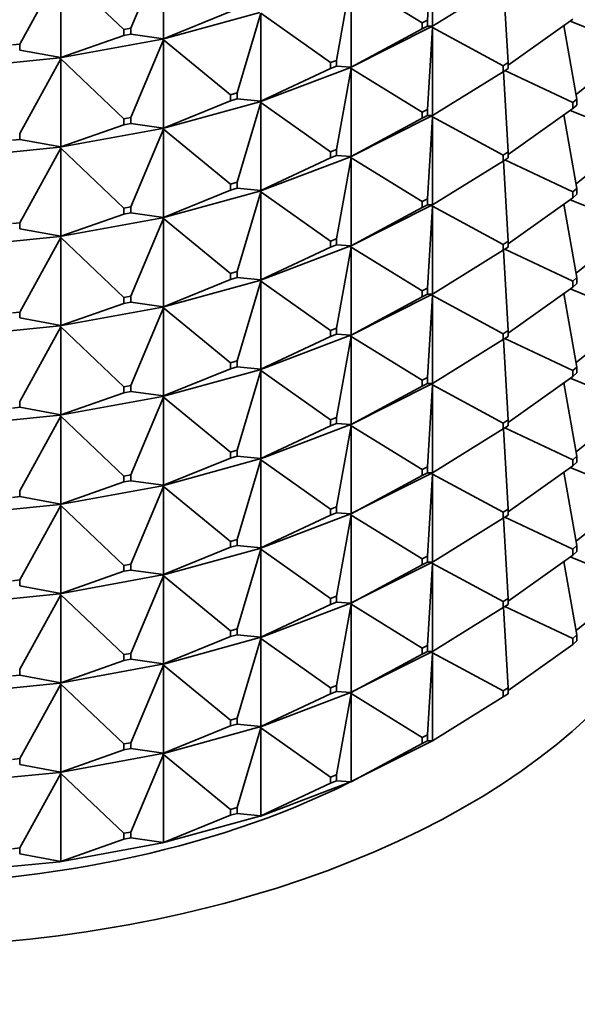
# Model space of a CAD drawing. Units: millimetres. Extents: x 0 to 2456, y 0 to 2768.
# Drawn here: x 1958 to 1974, y 750 to 777 of the extents above; entities that cross this region are included whole.
import ezdxf
from ezdxf import colors
from ezdxf.entities.mleader import LeaderData, LeaderLine
from ezdxf.math import Vec2, Vec3

# ---------------------------------------------------------------- set-up
doc = ezdxf.new("R2010")
doc.units = ezdxf.units.MM
doc.layers.add('DV6_Défaut', color=7, linetype='Continuous')
doc.layers.add('Défaut', color=7, linetype='Continuous')

# ---------------------------------------------------------------- blocks, each defined once
blk = doc.blocks.new('_DOT')
at = {"color": 0}
blk.add_line((0, 0), (-1, 0), dxfattribs=at)
at = {"color": 0, "const_width": 0.333}
blk.add_lwpolyline([(-0.1665, 0, 1), (0.1665, 0, 1)], format="xyb", close=True, dxfattribs=at)
blk = doc.blocks.new('SE5')
at = {"layer": 'DV6_Défaut', "color": 7, "linetype": 'Continuous', "lineweight": 35}
for p, q in [((1969.622, 776.571), (1969.755, 778.82)), ((1969.755, 778.82), (1969.755, 776.405)), ((1961.484, 776.351), (1962.381, 778.477)), ((1962.381, 776.062), (1962.381, 778.477)), ((1958.437, 775.915), (1959.562, 777.96)), ((1959.562, 777.96), (1961.293, 776.316)), ((1959.562, 775.545), (1959.562, 777.96)), ((1967.129, 775.469), (1967.525, 777.697)), ((1967.525, 777.697), (1969.471, 776.495)), ((1967.525, 777.697), (1967.525, 775.282)), ((1969.755, 776.405), (1971.7, 777.607)), ((1971.832, 775.408), (1971.702, 777.608)), ((1965.021, 776.783), (1962.353, 776.05)), ((1962.381, 776.062), (1964.218, 776.811)), ((1964.399, 774.574), (1965.052, 776.761)), ((1965.052, 776.761), (1966.961, 775.406)), ((1965.052, 776.761), (1965.052, 774.346)), ((1961.484, 776.351), (1961.293, 776.316)), ((1961.484, 776.188), (1961.484, 776.351)), ((1967.496, 775.266), (1969.723, 776.387)), ((1967.525, 775.282), (1969.471, 776.331)), ((1969.471, 776.495), (1969.622, 776.571)), ((1969.471, 776.331), (1969.471, 776.495)), ((1969.622, 776.407), (1969.471, 776.331)), ((1969.622, 776.571), (1969.622, 776.407)), ((1969.622, 776.407), (1969.755, 776.405)), ((1969.622, 774.121), (1969.755, 776.37)), ((1969.725, 776.389), (1969.723, 776.387)), ((1969.725, 776.384), (1969.723, 776.387)), ((1969.755, 776.405), (1969.725, 776.389)), ((1969.725, 776.386), (1969.755, 776.405)), ((1969.725, 776.389), (1969.725, 776.386)), ((1969.725, 776.386), (1969.755, 776.37)), ((1969.725, 776.384), (1969.725, 776.386)), ((1969.755, 776.37), (1969.725, 776.384)), ((1969.755, 776.37), (1971.7, 775.321)), ((1969.755, 773.955), (1969.755, 776.37)), ((1971.832, 775.337), (1973.608, 776.597)), ((1973.359, 776.421), (1973.718, 774.408)), ((1973.538, 776.547), (1975.158, 775.887)), ((1959.562, 775.545), (1961.293, 776.153)), ((1961.293, 776.316), (1961.293, 776.153)), ((1961.293, 776.153), (1961.484, 776.188)), ((1961.484, 776.188), (1962.381, 776.062)), ((1962.353, 776.053), (1962.381, 776.062)), ((1962.353, 776.05), (1962.381, 776.062)), ((1958.437, 775.915), (1958.24, 775.895)), ((1958.437, 775.751), (1958.437, 775.915)), ((1962.352, 776.052), (1959.535, 775.536)), ((1961.484, 773.902), (1962.381, 776.027)), ((1962.352, 776.052), (1962.353, 776.053)), ((1962.352, 776.052), (1962.353, 776.048)), ((1962.353, 776.05), (1962.353, 776.053)), ((1962.353, 776.05), (1962.381, 776.027)), ((1962.353, 776.05), (1962.353, 776.048)), ((1962.353, 776.048), (1962.381, 776.027)), ((1962.381, 776.027), (1964.218, 774.524)), ((1962.381, 776.027), (1962.381, 773.612)), ((1959.534, 775.538), (1956.622, 775.248)), ((1958.437, 775.751), (1959.562, 775.545)), ((1959.534, 775.538), (1959.535, 775.533)), ((1959.534, 775.538), (1959.535, 775.538)), ((1959.535, 775.538), (1959.562, 775.545)), ((1959.535, 775.536), (1959.562, 775.545)), ((1959.535, 775.536), (1959.535, 775.538)), ((1959.535, 775.536), (1959.562, 775.511)), ((1959.535, 775.536), (1959.535, 775.533)), ((1959.535, 775.533), (1959.562, 775.511)), ((1975.158, 775.724), (1973.696, 774.528)), ((1958.437, 773.465), (1959.562, 775.511)), ((1959.562, 775.511), (1961.293, 773.867)), ((1959.562, 775.511), (1959.562, 773.096)), ((1965.023, 774.332), (1967.494, 775.268)), ((1966.961, 775.406), (1967.129, 775.469)), ((1966.961, 775.243), (1966.961, 775.406)), ((1967.129, 775.306), (1966.961, 775.243)), ((1967.129, 775.469), (1967.129, 775.306)), ((1967.129, 775.306), (1967.525, 775.282)), ((1967.496, 775.269), (1967.494, 775.268)), ((1967.496, 775.264), (1967.494, 775.268)), ((1967.525, 775.282), (1967.496, 775.269)), ((1967.496, 775.266), (1967.525, 775.282)), ((1967.496, 775.269), (1967.496, 775.266)), ((1967.496, 775.266), (1967.525, 775.248)), ((1967.496, 775.264), (1967.496, 775.266)), ((1967.525, 775.248), (1967.496, 775.264)), ((1971.832, 775.408), (1971.7, 775.321)), ((1971.7, 775.321), (1971.7, 775.158)), ((1971.832, 775.245), (1971.832, 775.408)), ((1965.052, 774.346), (1966.961, 775.243)), ((1967.129, 773.02), (1967.525, 775.248)), ((1967.525, 775.248), (1969.471, 774.045)), ((1967.525, 772.833), (1967.525, 775.248)), ((1969.755, 773.955), (1971.7, 775.158)), ((1971.7, 775.158), (1971.832, 775.245)), ((1971.702, 775.159), (1971.832, 772.959)), ((1971.744, 775.187), (1973.608, 774.311)), ((1964.218, 774.524), (1964.399, 774.574)), ((1964.218, 774.361), (1964.218, 774.524)), ((1964.399, 774.574), (1964.399, 774.411)), ((1962.353, 773.601), (1965.021, 774.333)), ((1962.381, 773.612), (1964.218, 774.361)), ((1964.399, 774.411), (1964.218, 774.361)), ((1964.399, 774.411), (1965.052, 774.346)), ((1964.399, 772.125), (1965.052, 774.311)), ((1965.023, 774.334), (1965.021, 774.333)), ((1965.023, 774.329), (1965.021, 774.333)), ((1965.052, 774.346), (1965.023, 774.334)), ((1965.023, 774.332), (1965.052, 774.346)), ((1965.023, 774.334), (1965.023, 774.332)), ((1965.023, 774.332), (1965.052, 774.311)), ((1965.023, 774.329), (1965.023, 774.332)), ((1965.052, 774.311), (1965.023, 774.329)), ((1965.052, 774.311), (1966.961, 772.956)), ((1965.052, 771.896), (1965.052, 774.311)), ((1973.718, 774.408), (1973.608, 774.311)), ((1973.608, 774.311), (1973.608, 774.148)), ((1973.608, 774.148), (1973.718, 774.244)), ((1973.718, 774.244), (1973.718, 774.408)), ((1961.293, 773.867), (1961.484, 773.902)), ((1961.484, 773.902), (1961.484, 773.738)), ((1969.723, 773.938), (1967.496, 772.817)), ((1969.622, 774.121), (1969.471, 774.045)), ((1969.471, 774.045), (1969.471, 773.882)), ((1969.471, 773.882), (1969.622, 773.958)), ((1969.622, 773.958), (1969.622, 774.121)), ((1969.622, 773.958), (1969.755, 773.955)), ((1969.755, 773.921), (1969.622, 771.672)), ((1969.723, 773.938), (1969.725, 773.939)), ((1969.723, 773.938), (1969.725, 773.934)), ((1969.725, 773.939), (1969.755, 773.955)), ((1969.725, 773.937), (1969.755, 773.955)), ((1969.725, 773.937), (1969.725, 773.939)), ((1969.725, 773.937), (1969.755, 773.921)), ((1969.725, 773.934), (1969.725, 773.937)), ((1969.755, 773.921), (1969.725, 773.934)), ((1969.755, 773.921), (1971.7, 772.872)), ((1969.755, 771.506), (1969.755, 773.921)), ((1973.608, 774.148), (1971.832, 772.887)), ((1973.718, 771.958), (1973.359, 773.971)), ((1975.158, 773.437), (1973.538, 774.098)), ((1959.562, 773.096), (1961.293, 773.704)), ((1961.293, 773.704), (1961.293, 773.867)), ((1961.484, 773.738), (1961.293, 773.704)), ((1961.484, 773.738), (1962.381, 773.612)), ((1967.525, 772.833), (1969.471, 773.882)), ((1958.437, 773.465), (1958.437, 773.302)), ((1959.535, 773.086), (1962.352, 773.602)), ((1961.484, 771.452), (1962.381, 773.578)), ((1962.353, 773.603), (1962.352, 773.602)), ((1962.353, 773.598), (1962.352, 773.602)), ((1962.381, 773.612), (1962.353, 773.603)), ((1962.353, 773.601), (1962.381, 773.612)), ((1962.353, 773.603), (1962.353, 773.601)), ((1962.353, 773.601), (1962.381, 773.578)), ((1962.353, 773.598), (1962.353, 773.601)), ((1962.381, 773.578), (1962.353, 773.598)), ((1962.381, 773.578), (1964.218, 772.075)), ((1962.381, 771.163), (1962.381, 773.578)), ((1958.437, 773.302), (1958.24, 773.282)), ((1958.437, 773.302), (1959.562, 773.096)), ((1959.562, 773.096), (1959.535, 773.089)), ((1959.535, 773.086), (1959.562, 773.096)), ((1973.696, 772.078), (1975.158, 773.274)), ((1956.622, 772.798), (1959.534, 773.088)), ((1958.437, 771.016), (1959.562, 773.061)), ((1959.535, 773.089), (1959.534, 773.088)), ((1959.535, 773.084), (1959.534, 773.088)), ((1959.535, 773.089), (1959.535, 773.086)), ((1959.535, 773.086), (1959.562, 773.061)), ((1959.535, 773.084), (1959.535, 773.086)), ((1959.562, 773.061), (1959.535, 773.084)), ((1959.562, 773.061), (1961.293, 771.417)), ((1959.562, 770.646), (1959.562, 773.061)), ((1967.129, 773.02), (1966.961, 772.956)), ((1966.961, 772.956), (1966.961, 772.793)), ((1966.961, 772.793), (1967.129, 772.856)), ((1967.129, 772.856), (1967.129, 773.02)), ((1967.129, 772.856), (1967.525, 772.833)), ((1967.496, 772.819), (1967.525, 772.833)), ((1967.496, 772.817), (1967.525, 772.833)), ((1971.832, 772.959), (1971.7, 772.872)), ((1971.7, 772.872), (1971.7, 772.708)), ((1971.832, 772.795), (1971.832, 772.959)), ((1967.494, 772.818), (1965.023, 771.882)), ((1965.052, 771.896), (1966.961, 772.793)), ((1967.525, 772.798), (1967.129, 770.57)), ((1967.494, 772.818), (1967.496, 772.819)), ((1967.494, 772.818), (1967.496, 772.814)), ((1967.496, 772.817), (1967.496, 772.819)), ((1967.496, 772.817), (1967.525, 772.798)), ((1967.496, 772.814), (1967.496, 772.817)), ((1967.525, 772.798), (1967.496, 772.814)), ((1967.525, 772.798), (1969.471, 771.596)), ((1967.525, 770.383), (1967.525, 772.798)), ((1971.7, 772.708), (1969.755, 771.506)), ((1971.7, 772.708), (1971.832, 772.795)), ((1971.832, 770.509), (1971.702, 772.709)), ((1973.608, 771.862), (1971.744, 772.737)), ((1964.399, 772.125), (1964.218, 772.075)), ((1964.218, 772.075), (1964.218, 771.912)), ((1964.399, 771.961), (1964.399, 772.125)), ((1965.021, 771.884), (1962.353, 771.151)), ((1962.381, 771.163), (1964.218, 771.912)), ((1964.218, 771.912), (1964.399, 771.961)), ((1964.399, 771.961), (1965.052, 771.896)), ((1965.052, 771.862), (1964.399, 769.675)), ((1965.021, 771.884), (1965.023, 771.885)), ((1965.021, 771.884), (1965.023, 771.88)), ((1965.023, 771.885), (1965.052, 771.896)), ((1965.023, 771.882), (1965.052, 771.896)), ((1965.023, 771.882), (1965.023, 771.885)), ((1965.023, 771.882), (1965.052, 771.862)), ((1965.023, 771.88), (1965.023, 771.882)), ((1965.052, 771.862), (1965.023, 771.88)), ((1965.052, 771.862), (1966.961, 770.507)), ((1965.052, 769.447), (1965.052, 771.862)), ((1973.608, 771.862), (1973.718, 771.958)), ((1973.608, 771.698), (1973.608, 771.862)), ((1973.718, 771.795), (1973.608, 771.698)), ((1973.718, 771.958), (1973.718, 771.795)), ((1969.723, 771.488), (1967.496, 770.367)), ((1969.622, 771.672), (1969.471, 771.596)), ((1969.471, 771.596), (1969.471, 771.432)), ((1969.471, 771.432), (1969.622, 771.508)), ((1969.622, 771.508), (1969.622, 771.672)), ((1969.622, 771.508), (1969.755, 771.506)), ((1969.622, 769.222), (1969.755, 771.471)), ((1969.723, 771.488), (1969.725, 771.49)), ((1969.723, 771.488), (1969.725, 771.485)), ((1969.755, 771.506), (1969.725, 771.487)), ((1969.725, 771.49), (1969.755, 771.506)), ((1969.725, 771.487), (1969.725, 771.49)), ((1969.755, 771.471), (1969.725, 771.487)), ((1969.725, 771.487), (1969.725, 771.485)), ((1969.725, 771.485), (1969.755, 771.471)), ((1969.755, 771.471), (1969.755, 769.056)), ((1971.7, 770.422), (1969.755, 771.471)), ((1971.832, 770.438), (1973.608, 771.698)), ((1973.718, 769.509), (1973.359, 771.522)), ((1973.538, 771.648), (1975.158, 770.988)), ((1959.562, 770.646), (1961.293, 771.254)), ((1961.484, 771.452), (1961.293, 771.417)), ((1961.293, 771.417), (1961.293, 771.254)), ((1961.293, 771.254), (1961.484, 771.289)), ((1961.484, 771.289), (1961.484, 771.452)), ((1961.484, 771.289), (1962.381, 771.163)), ((1969.471, 771.432), (1967.525, 770.383)), ((1958.437, 771.016), (1958.24, 770.996)), ((1958.437, 770.852), (1958.437, 771.016)), ((1962.352, 771.153), (1959.535, 770.637)), ((1962.381, 771.128), (1961.484, 769.003)), ((1962.352, 771.153), (1962.353, 771.154)), ((1962.352, 771.153), (1962.353, 771.149)), ((1962.353, 771.154), (1962.381, 771.163)), ((1962.353, 771.151), (1962.381, 771.163)), ((1962.353, 771.151), (1962.353, 771.154)), ((1962.353, 771.151), (1962.381, 771.128)), ((1962.353, 771.149), (1962.353, 771.151)), ((1962.381, 771.128), (1962.353, 771.149)), ((1962.381, 771.128), (1964.218, 769.625)), ((1962.381, 768.713), (1962.381, 771.128)), ((1958.437, 770.852), (1959.562, 770.646)), ((1973.696, 769.629), (1975.158, 770.825)), ((1959.534, 770.639), (1956.622, 770.349)), ((1959.562, 770.612), (1958.437, 768.566)), ((1959.534, 770.639), (1959.535, 770.639)), ((1959.534, 770.639), (1959.535, 770.634)), ((1959.535, 770.639), (1959.562, 770.646)), ((1959.535, 770.637), (1959.562, 770.646)), ((1959.535, 770.637), (1959.535, 770.639)), ((1959.535, 770.637), (1959.562, 770.612)), ((1959.535, 770.634), (1959.535, 770.637)), ((1959.562, 770.612), (1959.535, 770.634)), ((1959.562, 770.612), (1961.293, 768.968)), ((1959.562, 768.197), (1959.562, 770.612)), ((1967.129, 770.57), (1966.961, 770.507)), ((1966.961, 770.507), (1966.961, 770.344)), ((1966.961, 770.344), (1967.129, 770.407)), ((1967.129, 770.407), (1967.129, 770.57)), ((1967.129, 770.407), (1967.525, 770.383)), ((1971.7, 770.422), (1971.832, 770.509)), ((1971.7, 770.259), (1971.7, 770.422)), ((1971.832, 770.509), (1971.832, 770.346)), ((1967.494, 770.369), (1965.023, 769.433)), ((1966.961, 770.344), (1965.052, 769.447)), ((1967.129, 768.121), (1967.525, 770.349)), ((1967.494, 770.369), (1967.496, 770.37)), ((1967.494, 770.369), (1967.496, 770.365)), ((1967.525, 770.383), (1967.496, 770.367)), ((1967.496, 770.37), (1967.525, 770.383)), ((1967.496, 770.367), (1967.496, 770.37)), ((1967.525, 770.349), (1967.496, 770.367)), ((1967.496, 770.367), (1967.496, 770.365)), ((1967.496, 770.365), (1967.525, 770.349)), ((1967.525, 770.349), (1967.525, 767.934)), ((1969.471, 769.146), (1967.525, 770.349)), ((1969.755, 769.056), (1971.7, 770.259)), ((1971.832, 770.346), (1971.7, 770.259)), ((1971.832, 768.06), (1971.702, 770.26)), ((1971.744, 770.288), (1973.608, 769.412)), ((1964.399, 769.675), (1964.218, 769.625)), ((1964.218, 769.625), (1964.218, 769.462)), ((1964.399, 769.512), (1964.399, 769.675)), ((1965.021, 769.434), (1962.353, 768.702)), ((1964.218, 769.462), (1962.381, 768.713)), ((1964.218, 769.462), (1964.399, 769.512)), ((1964.399, 769.512), (1965.052, 769.447)), ((1964.399, 767.226), (1965.052, 769.412)), ((1965.021, 769.434), (1965.023, 769.436)), ((1965.021, 769.434), (1965.023, 769.43)), ((1965.052, 769.447), (1965.023, 769.433)), ((1965.023, 769.436), (1965.052, 769.447)), ((1965.023, 769.433), (1965.023, 769.436)), ((1965.052, 769.412), (1965.023, 769.433)), ((1965.023, 769.433), (1965.023, 769.43)), ((1965.023, 769.43), (1965.052, 769.412)), ((1965.052, 769.412), (1965.052, 766.997)), ((1966.961, 768.057), (1965.052, 769.412)), ((1973.608, 769.412), (1973.718, 769.509)), ((1973.608, 769.249), (1973.608, 769.412)), ((1973.718, 769.345), (1973.608, 769.249)), ((1973.718, 769.509), (1973.718, 769.345)), ((1969.471, 769.146), (1969.622, 769.222)), ((1969.471, 768.983), (1969.471, 769.146)), ((1969.622, 769.059), (1969.471, 768.983)), ((1969.622, 769.222), (1969.622, 769.059)), ((1969.755, 769.056), (1969.622, 769.059)), ((1969.723, 769.039), (1969.725, 769.04)), ((1969.755, 769.056), (1969.725, 769.04)), ((1969.725, 769.038), (1969.755, 769.056)), ((1969.725, 769.04), (1969.725, 769.038)), ((1971.832, 767.988), (1973.608, 769.249)), ((1973.718, 767.059), (1973.359, 769.072)), ((1973.538, 769.199), (1975.158, 768.538)), ((1961.293, 768.805), (1959.562, 768.197)), ((1961.484, 769.003), (1961.293, 768.968)), ((1961.293, 768.968), (1961.293, 768.805)), ((1961.293, 768.805), (1961.484, 768.84)), ((1961.484, 768.84), (1961.484, 769.003)), ((1961.484, 768.84), (1962.381, 768.713)), ((1969.723, 769.039), (1967.496, 767.918)), ((1967.525, 767.934), (1969.471, 768.983)), ((1969.622, 766.773), (1969.755, 769.022)), ((1969.723, 769.039), (1969.725, 769.035)), ((1969.725, 769.038), (1969.755, 769.022)), ((1969.725, 769.038), (1969.725, 769.035)), ((1969.725, 769.035), (1969.755, 769.022)), ((1969.755, 769.022), (1971.7, 767.973)), ((1969.755, 769.022), (1969.755, 766.607)), ((1958.437, 768.566), (1958.24, 768.546)), ((1958.437, 768.403), (1958.437, 768.566)), ((1962.352, 768.703), (1959.535, 768.187)), ((1961.484, 766.553), (1962.381, 768.679)), ((1962.352, 768.703), (1962.353, 768.704)), ((1962.352, 768.703), (1962.353, 768.699)), ((1962.381, 768.713), (1962.353, 768.702)), ((1962.353, 768.704), (1962.381, 768.713)), ((1962.353, 768.702), (1962.353, 768.704)), ((1962.381, 768.679), (1962.353, 768.702)), ((1962.353, 768.702), (1962.353, 768.699)), ((1962.353, 768.699), (1962.381, 768.679)), ((1962.381, 768.679), (1962.381, 766.264)), ((1964.218, 767.176), (1962.381, 768.679)), ((1958.437, 768.403), (1959.562, 768.197)), ((1973.696, 767.179), (1975.158, 768.375)), ((1959.534, 768.189), (1956.622, 767.899)), ((1958.437, 766.117), (1959.562, 768.162)), ((1959.534, 768.189), (1959.535, 768.19)), ((1959.534, 768.189), (1959.535, 768.185)), ((1959.562, 768.197), (1959.535, 768.187)), ((1959.535, 768.19), (1959.562, 768.197)), ((1959.535, 768.187), (1959.535, 768.19)), ((1959.562, 768.162), (1959.535, 768.187)), ((1959.535, 768.187), (1959.535, 768.185)), ((1959.535, 768.185), (1959.562, 768.162)), ((1959.562, 768.162), (1959.562, 765.747)), ((1961.293, 766.518), (1959.562, 768.162)), ((1966.961, 768.057), (1967.129, 768.121)), ((1966.961, 767.894), (1966.961, 768.057)), ((1967.129, 768.121), (1967.129, 767.957)), ((1971.7, 767.973), (1971.832, 768.06)), ((1971.7, 767.809), (1971.7, 767.973)), ((1971.832, 768.06), (1971.832, 767.896)), ((1967.494, 767.919), (1965.023, 766.984)), ((1965.052, 766.997), (1966.961, 767.894)), ((1967.129, 767.957), (1966.961, 767.894)), ((1967.525, 767.934), (1967.129, 767.957)), ((1967.129, 765.671), (1967.525, 767.899)), ((1967.494, 767.919), (1967.496, 767.92)), ((1967.494, 767.919), (1967.496, 767.915)), ((1967.525, 767.934), (1967.496, 767.92)), ((1967.496, 767.918), (1967.525, 767.934)), ((1967.496, 767.92), (1967.496, 767.918)), ((1967.496, 767.918), (1967.525, 767.899)), ((1967.496, 767.918), (1967.496, 767.915)), ((1967.496, 767.915), (1967.525, 767.899)), ((1967.525, 767.899), (1969.471, 766.697)), ((1967.525, 767.899), (1967.525, 765.484)), ((1969.755, 766.607), (1971.7, 767.809)), ((1971.832, 767.896), (1971.7, 767.809)), ((1971.832, 765.61), (1971.702, 767.81)), ((1971.744, 767.838), (1973.608, 766.963)), ((1964.218, 767.176), (1964.399, 767.226)), ((1964.218, 767.013), (1964.218, 767.176)), ((1964.399, 767.226), (1964.399, 767.062)), ((1965.021, 766.985), (1962.353, 766.252)), ((1962.381, 766.264), (1964.218, 767.013)), ((1964.399, 767.062), (1964.218, 767.013)), ((1965.052, 766.997), (1964.399, 767.062)), ((1964.399, 764.776), (1965.052, 766.963)), ((1965.021, 766.985), (1965.023, 766.986)), ((1965.021, 766.985), (1965.023, 766.981)), ((1965.052, 766.997), (1965.023, 766.986)), ((1965.023, 766.984), (1965.052, 766.997)), ((1965.023, 766.986), (1965.023, 766.984)), ((1965.023, 766.984), (1965.052, 766.963)), ((1965.023, 766.984), (1965.023, 766.981)), ((1965.023, 766.981), (1965.052, 766.963)), ((1965.052, 766.963), (1966.961, 765.608)), ((1965.052, 766.963), (1965.052, 764.548)), ((1973.718, 767.059), (1973.608, 766.963)), ((1973.608, 766.963), (1973.608, 766.799)), ((1973.608, 766.799), (1973.718, 766.896)), ((1973.718, 766.896), (1973.718, 767.059)), ((1969.471, 766.697), (1969.622, 766.773)), ((1969.471, 766.533), (1969.471, 766.697)), ((1969.622, 766.609), (1969.471, 766.533)), ((1969.622, 766.773), (1969.622, 766.609)), ((1969.622, 766.609), (1969.755, 766.607)), ((1971.832, 765.539), (1973.608, 766.799)), ((1973.718, 764.61), (1973.359, 766.623)), ((1973.538, 766.749), (1975.158, 766.089)), ((1959.562, 765.747), (1961.293, 766.355)), ((1961.293, 766.518), (1961.484, 766.553)), ((1961.293, 766.355), (1961.293, 766.518)), ((1961.484, 766.39), (1961.293, 766.355)), ((1961.484, 766.553), (1961.484, 766.39)), ((1962.381, 766.264), (1961.484, 766.39)), ((1967.496, 765.468), (1969.723, 766.589)), ((1967.525, 765.484), (1969.471, 766.533)), ((1969.622, 764.323), (1969.755, 766.572)), ((1969.725, 766.591), (1969.723, 766.589)), ((1969.725, 766.586), (1969.723, 766.589)), ((1969.755, 766.607), (1969.725, 766.591)), ((1969.725, 766.588), (1969.755, 766.607)), ((1969.725, 766.591), (1969.725, 766.588)), ((1969.725, 766.586), (1969.725, 766.588)), ((1969.725, 766.588), (1969.755, 766.572)), ((1969.755, 766.572), (1969.725, 766.586)), ((1969.755, 766.572), (1971.7, 765.523)), ((1969.755, 764.157), (1969.755, 766.572)), ((1958.437, 766.117), (1958.437, 765.953)), ((1962.352, 766.254), (1959.535, 765.738)), ((1961.484, 764.104), (1962.381, 766.229)), ((1962.352, 766.254), (1962.353, 766.255)), ((1962.352, 766.254), (1962.353, 766.25)), ((1962.381, 766.264), (1962.353, 766.255)), ((1962.353, 766.252), (1962.381, 766.264)), ((1962.353, 766.255), (1962.353, 766.252)), ((1962.353, 766.252), (1962.381, 766.229)), ((1962.353, 766.252), (1962.353, 766.25)), ((1962.353, 766.25), (1962.381, 766.229)), ((1962.381, 766.229), (1964.218, 764.726)), ((1962.381, 766.229), (1962.381, 763.814)), ((1958.437, 765.953), (1958.24, 765.934)), ((1959.562, 765.747), (1958.437, 765.953)), ((1973.696, 764.73), (1975.158, 765.926)), ((1959.534, 765.74), (1956.622, 765.45)), ((1958.437, 763.667), (1959.562, 765.713)), ((1959.534, 765.74), (1959.535, 765.74)), ((1959.534, 765.74), (1959.535, 765.735)), ((1959.562, 765.747), (1959.535, 765.74)), ((1959.535, 765.738), (1959.562, 765.747)), ((1959.535, 765.74), (1959.535, 765.738)), ((1959.535, 765.738), (1959.562, 765.713)), ((1959.535, 765.738), (1959.535, 765.735)), ((1959.535, 765.735), (1959.562, 765.713)), ((1959.562, 765.713), (1961.293, 764.069)), ((1959.562, 765.713), (1959.562, 763.298)), ((1966.961, 765.608), (1967.129, 765.671)), ((1966.961, 765.445), (1966.961, 765.608)), ((1967.129, 765.671), (1967.129, 765.508)), ((1971.832, 765.61), (1971.7, 765.523)), ((1971.832, 765.447), (1971.832, 765.61)), ((1965.023, 764.534), (1967.494, 765.47)), ((1965.052, 764.548), (1966.961, 765.445)), ((1967.129, 765.508), (1966.961, 765.445)), ((1967.129, 765.508), (1967.525, 765.484)), ((1967.129, 763.222), (1967.525, 765.45)), ((1967.496, 765.471), (1967.494, 765.47)), ((1967.496, 765.466), (1967.494, 765.47)), ((1967.525, 765.484), (1967.496, 765.471)), ((1967.496, 765.468), (1967.525, 765.484)), ((1967.496, 765.471), (1967.496, 765.468)), ((1967.496, 765.466), (1967.496, 765.468)), ((1967.496, 765.468), (1967.525, 765.45)), ((1967.525, 765.45), (1967.496, 765.466)), ((1967.525, 765.45), (1969.471, 764.247)), ((1967.525, 763.035), (1967.525, 765.45)), ((1969.755, 764.157), (1971.7, 765.36)), ((1971.7, 765.523), (1971.7, 765.36)), ((1971.7, 765.36), (1971.832, 765.447)), ((1971.832, 763.161), (1971.702, 765.361)), ((1971.744, 765.389), (1973.608, 764.513)), ((1964.218, 764.726), (1964.399, 764.776)), ((1964.218, 764.563), (1964.218, 764.726)), ((1964.399, 764.776), (1964.399, 764.613)), ((1962.353, 763.803), (1965.021, 764.536)), ((1962.381, 763.814), (1964.218, 764.563)), ((1964.399, 764.613), (1964.218, 764.563)), ((1964.399, 764.613), (1965.052, 764.548)), ((1964.399, 762.327), (1965.052, 764.513)), ((1965.023, 764.537), (1965.021, 764.536)), ((1965.023, 764.532), (1965.021, 764.536)), ((1965.052, 764.548), (1965.023, 764.537)), ((1965.023, 764.534), (1965.052, 764.548)), ((1965.023, 764.537), (1965.023, 764.534)), ((1965.023, 764.532), (1965.023, 764.534)), ((1965.023, 764.534), (1965.052, 764.513)), ((1965.052, 764.513), (1965.023, 764.532)), ((1965.052, 764.513), (1966.961, 763.158)), ((1965.052, 762.098), (1965.052, 764.513)), ((1973.608, 764.513), (1973.718, 764.61)), ((1973.608, 764.35), (1973.608, 764.513)), ((1973.718, 764.61), (1973.718, 764.446)), ((1969.622, 764.323), (1969.471, 764.247)), ((1969.471, 764.247), (1969.471, 764.084)), ((1969.622, 764.16), (1969.622, 764.323)), ((1971.832, 763.089), (1973.608, 764.35)), ((1973.538, 764.3), (1975.158, 763.639)), ((1973.718, 764.446), (1973.608, 764.35)), ((1961.293, 764.069), (1961.484, 764.104)), ((1961.293, 763.906), (1961.293, 764.069)), ((1961.484, 763.941), (1961.293, 763.906)), ((1961.484, 764.104), (1961.484, 763.941)), ((1961.484, 763.941), (1962.381, 763.814)), ((1969.723, 764.14), (1967.496, 763.019)), ((1967.525, 763.035), (1969.471, 764.084)), ((1969.471, 764.084), (1969.622, 764.16)), ((1969.622, 764.16), (1969.755, 764.157)), ((1969.622, 761.874), (1969.755, 764.123)), ((1969.723, 764.14), (1969.725, 764.141)), ((1969.723, 764.14), (1969.725, 764.136)), ((1969.725, 764.141), (1969.755, 764.157)), ((1969.725, 764.139), (1969.755, 764.157)), ((1969.725, 764.139), (1969.725, 764.141)), ((1969.725, 764.139), (1969.755, 764.123)), ((1969.725, 764.139), (1969.725, 764.136)), ((1969.725, 764.136), (1969.755, 764.123)), ((1969.755, 764.123), (1971.7, 763.074)), ((1969.755, 764.123), (1969.755, 761.708)), ((1973.718, 762.16), (1973.359, 764.173)), ((1958.437, 763.667), (1958.437, 763.504)), ((1959.535, 763.288), (1962.352, 763.804)), ((1959.562, 763.298), (1961.293, 763.906)), ((1961.484, 761.654), (1962.381, 763.78)), ((1962.353, 763.805), (1962.352, 763.804)), ((1962.353, 763.8), (1962.352, 763.804)), ((1962.381, 763.814), (1962.353, 763.805)), ((1962.353, 763.803), (1962.381, 763.814)), ((1962.353, 763.805), (1962.353, 763.803)), ((1962.353, 763.8), (1962.353, 763.803)), ((1962.353, 763.803), (1962.381, 763.78)), ((1962.381, 763.78), (1962.353, 763.8)), ((1962.381, 763.78), (1964.218, 762.277)), ((1962.381, 761.365), (1962.381, 763.78)), ((1958.437, 763.504), (1958.24, 763.484)), ((1958.437, 763.504), (1959.562, 763.298)), ((1973.696, 762.28), (1975.158, 763.476)), ((1956.622, 763), (1959.534, 763.29)), ((1958.437, 761.218), (1959.562, 763.263)), ((1959.535, 763.291), (1959.534, 763.29)), ((1959.535, 763.286), (1959.534, 763.29)), ((1959.562, 763.298), (1959.535, 763.291)), ((1959.535, 763.288), (1959.562, 763.298)), ((1959.535, 763.291), (1959.535, 763.288)), ((1959.535, 763.286), (1959.535, 763.288)), ((1959.535, 763.288), (1959.562, 763.263)), ((1959.562, 763.263), (1959.535, 763.286)), ((1959.562, 763.263), (1961.293, 761.619)), ((1959.562, 760.848), (1959.562, 763.263)), ((1967.129, 763.222), (1966.961, 763.158)), ((1966.961, 763.158), (1966.961, 762.995)), ((1967.129, 763.058), (1967.129, 763.222)), ((1971.7, 763.074), (1971.832, 763.161)), ((1971.832, 763.161), (1971.832, 762.997)), ((1967.494, 763.02), (1965.023, 762.085)), ((1965.052, 762.098), (1966.961, 762.995)), ((1966.961, 762.995), (1967.129, 763.058)), ((1967.129, 763.058), (1967.525, 763.035)), ((1967.129, 760.772), (1967.525, 763)), ((1967.494, 763.02), (1967.496, 763.021)), ((1967.494, 763.02), (1967.496, 763.016)), ((1967.496, 763.021), (1967.525, 763.035)), ((1967.496, 763.019), (1967.525, 763.035)), ((1967.496, 763.019), (1967.496, 763.021)), ((1967.496, 763.019), (1967.525, 763)), ((1967.496, 763.019), (1967.496, 763.016)), ((1967.496, 763.016), (1967.525, 763)), ((1967.525, 763), (1969.471, 761.798)), ((1967.525, 763), (1967.525, 760.585)), ((1969.755, 761.708), (1971.7, 762.91)), ((1971.7, 762.91), (1971.7, 763.074)), ((1971.832, 762.997), (1971.7, 762.91)), ((1971.832, 760.711), (1971.702, 762.911)), ((1971.744, 762.939), (1973.608, 762.064)), ((1964.399, 762.327), (1964.218, 762.277)), ((1964.399, 762.163), (1964.399, 762.327)), ((1965.021, 762.086), (1962.353, 761.353)), ((1962.381, 761.365), (1964.218, 762.114)), ((1964.218, 762.277), (1964.218, 762.114)), ((1964.218, 762.114), (1964.399, 762.163)), ((1964.399, 762.163), (1965.052, 762.098)), ((1964.399, 759.877), (1965.052, 762.064)), ((1965.021, 762.086), (1965.023, 762.087)), ((1965.021, 762.086), (1965.023, 762.082)), ((1965.023, 762.087), (1965.052, 762.098)), ((1965.023, 762.085), (1965.052, 762.098)), ((1965.023, 762.085), (1965.023, 762.087)), ((1965.023, 762.085), (1965.052, 762.064)), ((1965.023, 762.085), (1965.023, 762.082)), ((1965.023, 762.082), (1965.052, 762.064)), ((1965.052, 762.064), (1966.961, 760.709)), ((1965.052, 762.064), (1965.052, 759.649)), ((1973.718, 762.16), (1973.608, 762.064)), ((1973.608, 762.064), (1973.608, 761.9)), ((1973.718, 761.997), (1973.718, 762.16)), ((1969.471, 761.798), (1969.622, 761.874)), ((1969.471, 761.634), (1969.471, 761.798)), ((1969.622, 761.874), (1969.622, 761.71)), ((1971.832, 760.64), (1973.608, 761.9)), ((1973.538, 761.85), (1975.158, 761.19)), ((1973.608, 761.9), (1973.718, 761.997)), ((1961.484, 761.654), (1961.293, 761.619)), ((1961.293, 761.619), (1961.293, 761.456)), ((1961.293, 761.456), (1961.484, 761.491)), ((1961.484, 761.491), (1961.484, 761.654)), ((1961.484, 761.491), (1962.381, 761.365)), ((1967.496, 760.569), (1969.723, 761.69)), ((1967.525, 760.585), (1969.471, 761.634)), ((1969.622, 761.71), (1969.471, 761.634)), ((1969.622, 761.71), (1969.755, 761.708)), ((1969.622, 759.424), (1969.755, 761.673)), ((1969.725, 761.692), (1969.723, 761.69)), ((1969.725, 761.687), (1969.723, 761.69)), ((1969.755, 761.708), (1969.725, 761.692)), ((1969.725, 761.689), (1969.755, 761.708)), ((1969.725, 761.692), (1969.725, 761.689)), ((1969.725, 761.687), (1969.725, 761.689)), ((1969.725, 761.689), (1969.755, 761.673)), ((1969.755, 761.673), (1969.725, 761.687)), ((1969.755, 759.258), (1969.755, 761.673)), ((1969.755, 761.673), (1971.7, 760.624)), ((1973.359, 761.724), (1973.718, 759.711)), ((1958.437, 761.218), (1958.24, 761.198)), ((1958.437, 761.054), (1958.437, 761.218)), ((1962.352, 761.355), (1959.535, 760.839)), ((1959.562, 760.848), (1961.293, 761.456)), ((1961.484, 759.205), (1962.381, 761.33)), ((1962.352, 761.355), (1962.353, 761.356)), ((1962.352, 761.355), (1962.353, 761.351)), ((1962.353, 761.356), (1962.381, 761.365)), ((1962.353, 761.353), (1962.381, 761.365)), ((1962.353, 761.353), (1962.353, 761.356)), ((1962.353, 761.353), (1962.381, 761.33)), ((1962.353, 761.353), (1962.353, 761.351)), ((1962.353, 761.351), (1962.381, 761.33)), ((1962.381, 761.33), (1964.218, 759.827)), ((1962.381, 761.33), (1962.381, 758.915)), ((1958.437, 761.054), (1959.562, 760.848)), ((1975.158, 761.027), (1973.696, 759.831)), ((1959.534, 760.841), (1956.622, 760.551)), ((1958.437, 758.768), (1959.562, 760.814)), ((1959.534, 760.841), (1959.535, 760.836)), ((1959.534, 760.841), (1959.535, 760.841)), ((1959.535, 760.841), (1959.562, 760.848)), ((1959.535, 760.839), (1959.562, 760.848)), ((1959.535, 760.839), (1959.535, 760.841)), ((1959.535, 760.839), (1959.562, 760.814)), ((1959.535, 760.839), (1959.535, 760.836)), ((1959.535, 760.836), (1959.562, 760.814)), ((1959.562, 760.814), (1961.293, 759.17)), ((1959.562, 760.814), (1959.562, 758.399)), ((1966.961, 760.709), (1967.129, 760.772)), ((1966.961, 760.546), (1966.961, 760.709)), ((1967.129, 760.772), (1967.129, 760.609)), ((1971.832, 760.711), (1971.7, 760.624)), ((1971.832, 760.548), (1971.832, 760.711)), ((1965.023, 759.635), (1967.494, 760.571)), ((1965.052, 759.649), (1966.961, 760.546)), ((1967.129, 760.609), (1966.961, 760.546)), ((1967.129, 760.609), (1967.525, 760.585)), ((1967.129, 758.323), (1967.525, 760.551)), ((1967.496, 760.572), (1967.494, 760.571)), ((1967.496, 760.567), (1967.494, 760.571)), ((1967.525, 760.585), (1967.496, 760.572)), ((1967.496, 760.569), (1967.525, 760.585)), ((1967.496, 760.572), (1967.496, 760.569)), ((1967.496, 760.567), (1967.496, 760.569)), ((1967.496, 760.569), (1967.525, 760.551)), ((1967.525, 760.551), (1967.496, 760.567)), ((1967.525, 758.136), (1967.525, 760.551)), ((1967.525, 760.551), (1969.471, 759.348)), ((1969.755, 759.258), (1971.7, 760.461)), ((1971.7, 760.624), (1971.7, 760.461)), ((1971.7, 760.461), (1971.832, 760.548)), ((1971.702, 760.462), (1971.832, 758.262)), ((1971.744, 760.49), (1973.608, 759.614)), ((1964.218, 759.827), (1964.399, 759.877)), ((1964.399, 759.877), (1964.399, 759.714)), ((1962.353, 758.904), (1965.021, 759.637)), ((1962.381, 758.915), (1964.218, 759.664)), ((1964.218, 759.664), (1964.218, 759.827)), ((1964.399, 759.714), (1964.218, 759.664)), ((1964.399, 759.714), (1965.052, 759.649)), ((1964.399, 757.428), (1965.052, 759.614)), ((1965.023, 759.638), (1965.021, 759.637)), ((1965.023, 759.633), (1965.021, 759.637)), ((1965.052, 759.649), (1965.023, 759.638)), ((1965.023, 759.635), (1965.052, 759.649)), ((1965.023, 759.638), (1965.023, 759.635)), ((1965.023, 759.633), (1965.023, 759.635)), ((1965.023, 759.635), (1965.052, 759.614)), ((1965.052, 759.614), (1965.023, 759.633)), ((1965.052, 757.199), (1965.052, 759.614)), ((1965.052, 759.614), (1966.961, 758.259)), ((1973.718, 759.711), (1973.608, 759.614)), ((1973.608, 759.614), (1973.608, 759.451)), ((1973.718, 759.547), (1973.718, 759.711)), ((1969.622, 759.424), (1969.471, 759.348)), ((1969.471, 759.348), (1969.471, 759.185)), ((1969.622, 759.261), (1969.622, 759.424)), ((1973.608, 759.451), (1971.832, 758.19)), ((1973.608, 759.451), (1973.718, 759.547)), ((1961.293, 759.17), (1961.484, 759.205)), ((1961.293, 759.007), (1961.293, 759.17)), ((1961.484, 759.205), (1961.484, 759.042)), ((1969.723, 759.241), (1967.496, 758.12)), ((1967.525, 758.136), (1969.471, 759.185)), ((1969.471, 759.185), (1969.622, 759.261)), ((1969.622, 759.261), (1969.755, 759.258)), ((1969.755, 759.224), (1969.622, 756.975)), ((1969.723, 759.241), (1969.725, 759.242)), ((1969.723, 759.241), (1969.725, 759.237)), ((1969.725, 759.242), (1969.755, 759.258)), ((1969.725, 759.24), (1969.755, 759.258)), ((1969.725, 759.24), (1969.725, 759.242)), ((1969.725, 759.237), (1969.725, 759.24)), ((1969.725, 759.24), (1969.755, 759.224)), ((1969.755, 759.224), (1969.725, 759.237)), ((1969.755, 756.809), (1969.755, 759.224)), ((1969.755, 759.224), (1971.7, 758.175)), ((1959.535, 758.389), (1962.352, 758.905)), ((1959.562, 758.399), (1961.293, 759.007)), ((1961.484, 759.042), (1961.293, 759.007)), ((1961.484, 759.042), (1962.381, 758.915)), ((1961.484, 756.755), (1962.381, 758.881)), ((1962.353, 758.906), (1962.352, 758.905)), ((1962.353, 758.901), (1962.352, 758.905)), ((1962.381, 758.915), (1962.353, 758.906)), ((1962.353, 758.904), (1962.381, 758.915)), ((1962.353, 758.906), (1962.353, 758.904)), ((1962.353, 758.901), (1962.353, 758.904)), ((1962.353, 758.904), (1962.381, 758.881)), ((1962.381, 758.881), (1962.353, 758.901)), ((1962.381, 756.466), (1962.381, 758.881)), ((1962.381, 758.881), (1964.218, 757.378)), ((1958.437, 758.605), (1958.24, 758.585)), ((1958.437, 758.768), (1958.437, 758.605)), ((1958.437, 758.605), (1959.562, 758.399)), ((1956.622, 758.101), (1959.534, 758.391)), ((1958.437, 756.319), (1959.562, 758.364)), ((1959.535, 758.392), (1959.534, 758.391)), ((1959.535, 758.387), (1959.534, 758.391)), ((1959.562, 758.399), (1959.535, 758.392)), ((1959.535, 758.389), (1959.562, 758.399)), ((1959.535, 758.392), (1959.535, 758.389)), ((1959.535, 758.387), (1959.535, 758.389)), ((1959.535, 758.389), (1959.562, 758.364)), ((1959.562, 758.364), (1959.535, 758.387)), ((1959.562, 755.949), (1959.562, 758.364)), ((1959.562, 758.364), (1961.293, 756.72)), ((1967.129, 758.323), (1966.961, 758.259)), ((1966.961, 758.259), (1966.961, 758.096)), ((1967.129, 758.159), (1967.129, 758.323)), ((1971.832, 758.262), (1971.7, 758.175)), ((1971.832, 758.098), (1971.832, 758.262)), ((1967.494, 758.121), (1965.023, 757.186)), ((1965.052, 757.199), (1966.961, 758.096)), ((1966.961, 758.096), (1967.129, 758.159)), ((1967.129, 758.159), (1967.525, 758.136)), ((1967.525, 758.101), (1967.129, 755.873)), ((1967.494, 758.121), (1967.496, 758.122)), ((1967.494, 758.121), (1967.496, 758.117)), ((1967.496, 758.122), (1967.525, 758.136)), ((1967.496, 758.12), (1967.525, 758.136)), ((1967.496, 758.12), (1967.496, 758.122)), ((1967.496, 758.117), (1967.496, 758.12)), ((1967.496, 758.12), (1967.525, 758.101)), ((1967.525, 758.101), (1967.496, 758.117)), ((1967.525, 755.686), (1967.525, 758.101)), ((1967.525, 758.101), (1969.471, 756.899)), ((1971.7, 758.011), (1969.755, 756.809)), ((1971.7, 758.175), (1971.7, 758.011)), ((1971.7, 758.011), (1971.832, 758.098)), ((1965.021, 757.187), (1962.353, 756.454)), ((1962.381, 756.466), (1964.218, 757.215)), ((1964.399, 757.428), (1964.218, 757.378)), ((1964.218, 757.378), (1964.218, 757.215)), ((1964.218, 757.215), (1964.399, 757.264)), ((1964.399, 757.264), (1964.399, 757.428)), ((1964.399, 757.264), (1965.052, 757.199)), ((1965.052, 757.165), (1964.399, 754.978)), ((1965.021, 757.187), (1965.023, 757.188)), ((1965.021, 757.187), (1965.023, 757.183)), ((1965.023, 757.188), (1965.052, 757.199)), ((1965.023, 757.186), (1965.052, 757.199)), ((1965.023, 757.186), (1965.023, 757.188)), ((1965.023, 757.183), (1965.023, 757.186)), ((1965.023, 757.186), (1965.052, 757.165)), ((1965.052, 757.165), (1965.023, 757.183)), ((1965.052, 754.75), (1965.052, 757.165)), ((1965.052, 757.165), (1966.961, 755.81)), ((1969.622, 756.975), (1969.471, 756.899)), ((1969.471, 756.899), (1969.471, 756.735)), ((1969.622, 756.811), (1969.622, 756.975)), ((1961.484, 756.755), (1961.293, 756.72)), ((1961.293, 756.72), (1961.293, 756.557)), ((1961.484, 756.592), (1961.484, 756.755)), ((1969.723, 756.791), (1967.496, 755.67)), ((1969.471, 756.735), (1967.525, 755.686)), ((1969.471, 756.735), (1969.622, 756.811)), ((1969.622, 756.811), (1969.755, 756.809)), ((1969.723, 756.791), (1969.725, 756.793)), ((1969.725, 756.79), (1969.723, 756.791)), ((1969.725, 756.793), (1969.755, 756.809)), ((1969.755, 756.809), (1969.725, 756.79)), ((1969.725, 756.79), (1969.725, 756.793)), ((1962.352, 756.456), (1959.535, 755.94)), ((1959.562, 755.949), (1961.293, 756.557)), ((1961.293, 756.557), (1961.484, 756.592)), ((1961.484, 756.592), (1962.381, 756.466)), ((1962.381, 756.431), (1961.484, 754.306)), ((1962.352, 756.456), (1962.353, 756.457)), ((1962.352, 756.456), (1962.353, 756.452)), ((1962.353, 756.457), (1962.381, 756.466)), ((1962.353, 756.454), (1962.381, 756.466)), ((1962.353, 756.454), (1962.353, 756.457)), ((1962.353, 756.452), (1962.353, 756.454)), ((1962.353, 756.454), (1962.381, 756.431)), ((1962.381, 756.431), (1962.353, 756.452)), ((1962.381, 754.016), (1962.381, 756.431)), ((1962.381, 756.431), (1964.218, 754.928)), ((1958.437, 756.319), (1958.24, 756.299)), ((1958.437, 756.155), (1958.437, 756.319)), ((1958.437, 756.155), (1959.562, 755.949)), ((1959.534, 755.942), (1956.622, 755.652)), ((1959.562, 755.915), (1958.437, 753.869)), ((1959.534, 755.942), (1959.535, 755.942)), ((1959.534, 755.942), (1959.535, 755.937)), ((1959.535, 755.942), (1959.562, 755.949)), ((1959.535, 755.94), (1959.562, 755.949)), ((1959.535, 755.94), (1959.535, 755.942)), ((1959.535, 755.937), (1959.535, 755.94)), ((1959.535, 755.94), (1959.562, 755.915)), ((1959.562, 755.915), (1959.535, 755.937)), ((1959.562, 753.5), (1959.562, 755.915)), ((1959.562, 755.915), (1961.293, 754.271)), ((1967.129, 755.873), (1966.961, 755.81)), ((1966.961, 755.81), (1966.961, 755.647)), ((1967.129, 755.71), (1967.129, 755.873)), ((1967.494, 755.672), (1965.023, 754.736)), ((1966.961, 755.647), (1965.052, 754.75)), ((1966.961, 755.647), (1967.129, 755.71)), ((1967.129, 755.71), (1967.525, 755.686)), ((1967.494, 755.672), (1967.496, 755.673)), ((1967.496, 755.67), (1967.494, 755.672)), ((1967.496, 755.673), (1967.525, 755.686)), ((1967.525, 755.686), (1967.496, 755.67)), ((1967.496, 755.67), (1967.496, 755.673)), ((1965.021, 754.738), (1962.353, 754.005)), ((1964.218, 754.765), (1962.381, 754.016)), ((1964.399, 754.978), (1964.218, 754.928)), ((1964.218, 754.928), (1964.218, 754.765)), ((1964.218, 754.765), (1964.399, 754.815)), ((1964.399, 754.815), (1964.399, 754.978)), ((1964.399, 754.815), (1965.052, 754.75)), ((1965.021, 754.738), (1965.023, 754.739)), ((1965.023, 754.736), (1965.021, 754.738)), ((1965.023, 754.739), (1965.052, 754.75)), ((1965.052, 754.75), (1965.023, 754.736)), ((1965.023, 754.736), (1965.023, 754.739)), ((1961.484, 754.306), (1961.293, 754.271)), ((1961.293, 754.271), (1961.293, 754.108)), ((1961.484, 754.143), (1961.484, 754.306)), ((1962.352, 754.007), (1959.535, 753.49)), ((1961.293, 754.108), (1959.562, 753.5)), ((1961.293, 754.108), (1961.484, 754.143)), ((1961.484, 754.143), (1962.381, 754.016)), ((1962.352, 754.007), (1962.353, 754.007)), ((1962.353, 754.005), (1962.352, 754.007)), ((1962.353, 754.007), (1962.381, 754.016)), ((1962.381, 754.016), (1962.353, 754.005)), ((1962.353, 754.005), (1962.353, 754.007)), ((1958.437, 753.869), (1958.24, 753.849)), ((1958.437, 753.706), (1958.437, 753.869)), ((1958.437, 753.706), (1959.562, 753.5)), ((1959.534, 753.492), (1956.622, 753.202)), ((1959.534, 753.492), (1959.535, 753.493)), ((1959.535, 753.49), (1959.534, 753.492)), ((1959.535, 753.493), (1959.562, 753.5)), ((1959.562, 753.5), (1959.535, 753.49)), ((1959.535, 753.49), (1959.535, 753.493))]:
    blk.add_line(p, q, dxfattribs=at)
at = {"layer": 'DV6_Défaut', "color": 7, "linetype": 'Continuous', "lineweight": 18}
for centre, major_axis, start_param in [((1954.431, 763.026), (30.668, 0), 2.41815), ((1954.431, 761.671), (32, 0), 3.141593)]:
    blk.add_ellipse(centre, major_axis=major_axis, ratio=0.57735, start_param=start_param, end_param=6.283185, dxfattribs=at)
at = {"layer": 'DV6_Défaut', "color": 7, "linetype": 'Continuous', "lineweight": 35}
for centre, major_axis, start_param, end_param in [((1954.431, 764.414), (23, 0), 2.969141, 6.283185), ((1954.431, 757.882), (32, 0), 3.141593, 6.283185), ((1954.431, 764.414), (-20, 0), 0.826938, 2.282606)]:
    blk.add_ellipse(centre, major_axis=major_axis, ratio=0.57735, start_param=start_param, end_param=end_param, dxfattribs=at)
blk.add_open_spline([(1968.091, 799.995), (2007.209, 778.927), (2047.609, 759.001), (2086.942, 738.124)], degree=3, dxfattribs=at)
blk.add_open_spline([(1971.044, 795.197), (1976.759, 792.288), (1985.782, 787.698), (1999.902, 780.671), (2012.084, 774.663), (2022.933, 769.347), (2034.019, 763.93), (2045.846, 758.154), (2055.758, 753.292), (2062.927, 749.745), (2067.789, 747.322), (2073.695, 744.366), (2079.69, 741.361), (2083.285, 739.515), (2084.853, 738.71)], degree=3, knots=[0, 0, 0, 0, 0.138805, 0.260431, 0.365365, 0.459082, 0.543143, 0.654214, 0.767588, 0.803244, 0.843568, 0.896327, 0.961637, 1, 1, 1, 1], dxfattribs=at)

msp = doc.modelspace()

# ---------------------------------------------------------------- block references
at = {"layer": 'Défaut'}
msp.add_blockref('SE5', (0, 0), dxfattribs=at)

# ---------------------------------------------------------------- leaders
at = {"layer": 'Défaut', "color": 7, "linetype": 'Continuous', "lineweight": 18}
ml = msp.add_multileader_mtext('Standard', dxfattribs=at)
ml.set_content('{\\pxsm0.9;\\fSolid Edge ISO|b1||i0||c0|p34;\\W1.;14/10/2021\\P}', color=256)
ml.set_leader_properties()
ml.set_arrow_properties(name='DOT')
ml.build(insert=Vec2(0, 0))
ml.multileader.update_dxf_attribs({"leader_type": 0, "dogleg_length": 0, "arrow_head_size": 12})
ctx = ml.context
ctx.base_point, ctx.char_height, ctx.arrow_head_size, ctx.landing_gap_size = Vec3(2368.733, 2761.168), 12, 12, 4.2
notes = []
notes.append((ctx, [(0, (0, 0, 0), (0, 0), (1, 0), 1, [])]))
ctx.mtext.insert = Vec3(2370.733, 2767.288)
for ctx, leaders in notes:
    for number, flags, end, landing, length, lines in leaders:
        leader = LeaderData()
        leader.index, (leader.has_last_leader_line, leader.has_dogleg_vector, leader.attachment_direction) = number, flags
        leader.last_leader_point, leader.dogleg_vector, leader.dogleg_length = Vec3(end), Vec3(landing), length
        for number, points, colour, breaks in lines:
            line = LeaderLine()
            line.index, line.vertices, line.color, line.breaks = number, Vec3.list(points), colors.encode_raw_color(colour), breaks
            leader.lines.append(line)
        ctx.leaders.append(leader)

doc.saveas('drawing.dxf')
